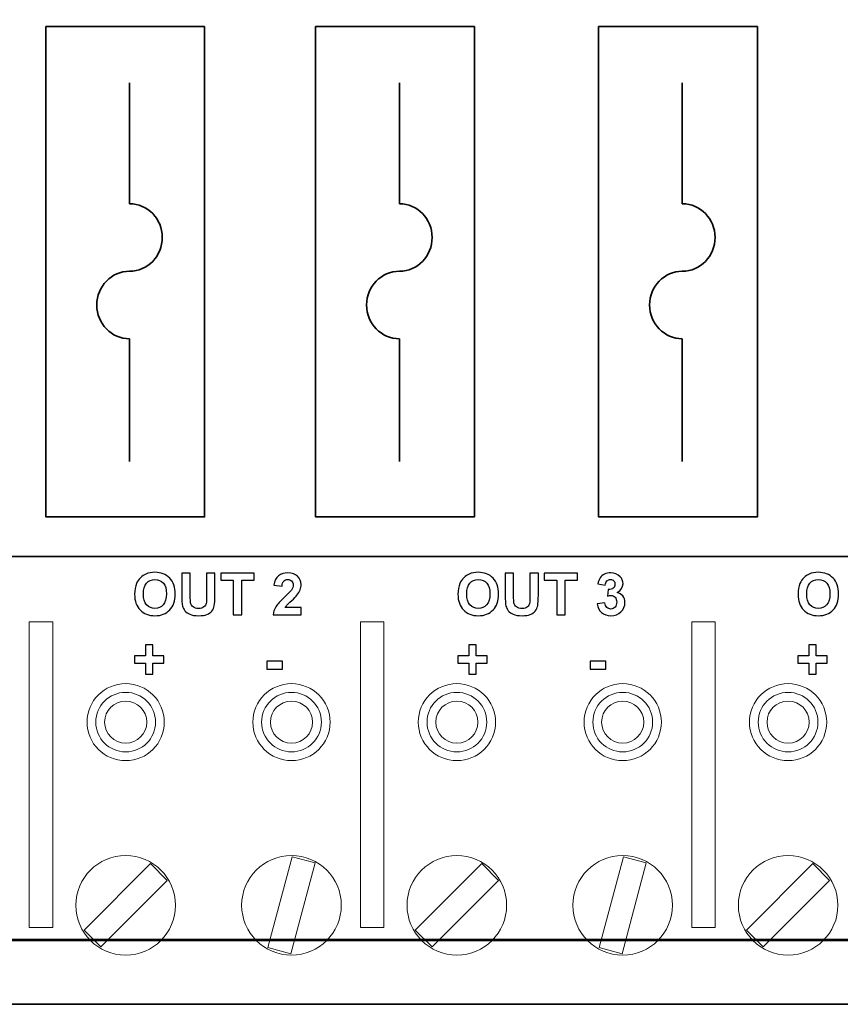
# Model space of a CAD drawing. Units: inches. Extents: x -2.11 to 1.89, y -1.02 to 1.56.
# Drawn here: x -1.34 to -0.37, y -1.02 to 0.15 of the extents above; entities that cross this region are included whole.
import ezdxf

# ---------------------------------------------------------------- set-up
doc = ezdxf.new("R2010")
doc.units = ezdxf.units.IN
doc.header["$MEASUREMENT"] = 0
doc.layers.add('Layer 2', color=7, linetype='Continuous')

msp = doc.modelspace()

# ---------------------------------------------------------------- linework, layer by layer
at = {"layer": 'Layer 2', "color": 254, "lineweight": 53}
msp.add_open_spline([(-2.1143, 1.5598), (-2.1143, 1.5598), (1.8857, 1.5598), (1.8857, 1.5598), (1.8857, 1.5598), (1.8857, 1.5598), (1.8857, -0.9402), (1.8857, -0.9402), (1.8857, -0.9402), (1.8857, -0.9402), (-2.1143, -0.9402), (-2.1143, -0.9402), (-2.1143, -0.9402), (-2.1143, -0.9402), (-2.1143, 1.5598), (-2.1143, 1.5598)], degree=3, knots=[0, 0, 0, 0, 0.2, 0.2, 0.2, 0.2, 0.4, 0.4, 0.4, 0.4, 0.6, 0.6, 0.6, 0.6, 1, 1, 1, 1], dxfattribs=at)
at = {"layer": 'Layer 2', "color": 161, "lineweight": 35}
for points in [[(-1.1223, 0.1458), (-1.1223, 0.1458), (-1.1223, -0.4373), (-1.1223, -0.4373), (-1.1223, -0.4373), (-1.1223, -0.4373), (-1.311, -0.4373), (-1.311, -0.4373), (-1.311, -0.4373), (-1.311, -0.4373), (-1.311, 0.1458), (-1.311, 0.1458), (-1.311, 0.1458), (-1.311, 0.1458), (-1.1223, 0.1458), (-1.1223, 0.1458)], [(-0.8014, 0.1458), (-0.8014, 0.1458), (-0.8014, -0.4373), (-0.8014, -0.4373), (-0.8014, -0.4373), (-0.8014, -0.4373), (-0.9902, -0.4373), (-0.9902, -0.4373), (-0.9902, -0.4373), (-0.9902, -0.4373), (-0.9902, 0.1458), (-0.9902, 0.1458), (-0.9902, 0.1458), (-0.9902, 0.1458), (-0.8014, 0.1458), (-0.8014, 0.1458)], [(-0.465, 0.1458), (-0.465, 0.1458), (-0.465, -0.4373), (-0.465, -0.4373), (-0.465, -0.4373), (-0.465, -0.4373), (-0.6537, -0.4373), (-0.6537, -0.4373), (-0.6537, -0.4373), (-0.6537, -0.4373), (-0.6537, 0.1458), (-0.6537, 0.1458), (-0.6537, 0.1458), (-0.6537, 0.1458), (-0.465, 0.1458), (-0.465, 0.1458)]]:
    msp.add_open_spline(points, degree=3, knots=[0, 0, 0, 0, 0.2, 0.2, 0.2, 0.2, 0.4, 0.4, 0.4, 0.4, 0.6, 0.6, 0.6, 0.6, 1, 1, 1, 1], dxfattribs=at)
at = {"layer": 'Layer 2', "lineweight": 35}
for points in [[(-1.2115, -0.0649), (-1.2115, -0.0649), (-1.2115, 0.0788), (-1.2115, 0.0788)], [(-0.8906, -0.0649), (-0.8906, -0.0649), (-0.8906, 0.0788), (-0.8906, 0.0788)], [(-0.5542, -0.0649), (-0.5542, -0.0649), (-0.5542, 0.0788), (-0.5542, 0.0788)], [(-1.2115, -0.2255), (-1.2115, -0.2255), (-1.2115, -0.3714), (-1.2115, -0.3714)], [(-0.8906, -0.2255), (-0.8906, -0.2255), (-0.8906, -0.3714), (-0.8906, -0.3714)], [(-0.5542, -0.2255), (-0.5542, -0.2255), (-0.5542, -0.3714), (-0.5542, -0.3714)]]:
    msp.add_open_spline(points, degree=3, dxfattribs=at)
for points in [[(-1.2115, -0.1452), (-1.19, -0.1452), (-1.1726, -0.1272), (-1.1726, -0.105), (-1.1726, -0.105), (-1.1726, -0.0829), (-1.19, -0.0649), (-1.2115, -0.0649)], [(-0.8906, -0.1452), (-0.8691, -0.1452), (-0.8517, -0.1272), (-0.8517, -0.105), (-0.8517, -0.105), (-0.8517, -0.0829), (-0.8691, -0.0649), (-0.8906, -0.0649)], [(-0.5542, -0.1452), (-0.5327, -0.1452), (-0.5153, -0.1272), (-0.5153, -0.105), (-0.5153, -0.105), (-0.5153, -0.0829), (-0.5327, -0.0649), (-0.5542, -0.0649)], [(-1.2115, -0.1452), (-1.233, -0.1452), (-1.2505, -0.1632), (-1.2505, -0.1853), (-1.2505, -0.1853), (-1.2505, -0.2075), (-1.233, -0.2255), (-1.2115, -0.2255)], [(-0.8906, -0.1452), (-0.9122, -0.1452), (-0.9296, -0.1632), (-0.9296, -0.1853), (-0.9296, -0.1853), (-0.9296, -0.2075), (-0.9122, -0.2255), (-0.8906, -0.2255)], [(-0.5542, -0.1452), (-0.5757, -0.1452), (-0.5932, -0.1632), (-0.5932, -0.1853), (-0.5932, -0.1853), (-0.5932, -0.2075), (-0.5757, -0.2255), (-0.5542, -0.2255)]]:
    msp.add_open_spline(points, degree=3, knots=[0, 0, 0, 0, 0.333333, 0.333333, 0.333333, 0.333333, 1, 1, 1, 1], dxfattribs=at)
at = {"layer": 'Layer 2', "color": 253, "lineweight": 35}
msp.add_open_spline([(-1.7106, -0.4846), (-1.7106, -0.4846), (-0.1353, -0.4846), (-0.1353, -0.4846), (-0.1353, -0.4846), (-0.1353, -0.4846), (-0.1353, -1.0171), (-0.1353, -1.0171), (-0.1353, -1.0171), (-0.1353, -1.0171), (-1.7106, -1.0171), (-1.7106, -1.0171), (-1.7106, -1.0171), (-1.7106, -1.0171), (-1.7106, -0.4846), (-1.7106, -0.4846)], degree=3, knots=[0, 0, 0, 0, 0.2, 0.2, 0.2, 0.2, 0.4, 0.4, 0.4, 0.4, 0.6, 0.6, 0.6, 0.6, 1, 1, 1, 1], dxfattribs=at)
at = {"layer": 'Layer 2'}
for points, knots in [([(-1.2055, -0.5294), (-1.2055, -0.5243), (-1.2047, -0.5201), (-1.2032, -0.5166), (-1.2032, -0.5166), (-1.2021, -0.5141), (-1.2005, -0.5118), (-1.1986, -0.5098), (-1.1986, -0.5098), (-1.1966, -0.5078), (-1.1945, -0.5063), (-1.1922, -0.5053), (-1.1922, -0.5053), (-1.1891, -0.504), (-1.1855, -0.5033), (-1.1814, -0.5033), (-1.1814, -0.5033), (-1.1741, -0.5033), (-1.1682, -0.5056), (-1.1638, -0.5102), (-1.1638, -0.5102), (-1.1594, -0.5147), (-1.1572, -0.5211), (-1.1572, -0.5292), (-1.1572, -0.5292), (-1.1572, -0.5372), (-1.1594, -0.5435), (-1.1638, -0.5481), (-1.1638, -0.5481), (-1.1681, -0.5526), (-1.174, -0.5549), (-1.1813, -0.5549), (-1.1813, -0.5549), (-1.1887, -0.5549), (-1.1946, -0.5526), (-1.1989, -0.5481), (-1.1989, -0.5481), (-1.2033, -0.5436), (-1.2055, -0.5374), (-1.2055, -0.5294)], [0, 0, 0, 0, 0.090909, 0.090909, 0.090909, 0.090909, 0.181818, 0.181818, 0.181818, 0.181818, 0.272727, 0.272727, 0.272727, 0.272727, 0.363636, 0.363636, 0.363636, 0.363636, 0.454545, 0.454545, 0.454545, 0.454545, 0.545455, 0.545455, 0.545455, 0.545455, 0.636364, 0.636364, 0.636364, 0.636364, 0.727273, 0.727273, 0.727273, 0.727273, 0.818182, 0.818182, 0.818182, 0.818182, 1, 1, 1, 1]), ([(-0.821, -0.5294), (-0.821, -0.5243), (-0.8202, -0.5201), (-0.8187, -0.5166), (-0.8187, -0.5166), (-0.8176, -0.5141), (-0.816, -0.5118), (-0.8141, -0.5098), (-0.8141, -0.5098), (-0.8121, -0.5078), (-0.81, -0.5063), (-0.8076, -0.5053), (-0.8076, -0.5053), (-0.8045, -0.504), (-0.801, -0.5033), (-0.7969, -0.5033), (-0.7969, -0.5033), (-0.7896, -0.5033), (-0.7837, -0.5056), (-0.7793, -0.5102), (-0.7793, -0.5102), (-0.7749, -0.5147), (-0.7727, -0.5211), (-0.7727, -0.5292), (-0.7727, -0.5292), (-0.7727, -0.5372), (-0.7749, -0.5435), (-0.7792, -0.5481), (-0.7792, -0.5481), (-0.7836, -0.5526), (-0.7895, -0.5549), (-0.7968, -0.5549), (-0.7968, -0.5549), (-0.8042, -0.5549), (-0.81, -0.5526), (-0.8144, -0.5481), (-0.8144, -0.5481), (-0.8188, -0.5436), (-0.821, -0.5374), (-0.821, -0.5294)], [0, 0, 0, 0, 0.090909, 0.090909, 0.090909, 0.090909, 0.181818, 0.181818, 0.181818, 0.181818, 0.272727, 0.272727, 0.272727, 0.272727, 0.363636, 0.363636, 0.363636, 0.363636, 0.454545, 0.454545, 0.454545, 0.454545, 0.545455, 0.545455, 0.545455, 0.545455, 0.636364, 0.636364, 0.636364, 0.636364, 0.727273, 0.727273, 0.727273, 0.727273, 0.818182, 0.818182, 0.818182, 0.818182, 1, 1, 1, 1]), ([(-0.4166, -0.5294), (-0.4166, -0.5243), (-0.4159, -0.5201), (-0.4143, -0.5166), (-0.4143, -0.5166), (-0.4132, -0.5141), (-0.4117, -0.5118), (-0.4097, -0.5098), (-0.4097, -0.5098), (-0.4078, -0.5078), (-0.4056, -0.5063), (-0.4033, -0.5053), (-0.4033, -0.5053), (-0.4002, -0.504), (-0.3966, -0.5033), (-0.3926, -0.5033), (-0.3926, -0.5033), (-0.3852, -0.5033), (-0.3794, -0.5056), (-0.3749, -0.5102), (-0.3749, -0.5102), (-0.3706, -0.5147), (-0.3684, -0.5211), (-0.3684, -0.5292), (-0.3684, -0.5292), (-0.3684, -0.5372), (-0.3705, -0.5435), (-0.3749, -0.5481), (-0.3749, -0.5481), (-0.3793, -0.5526), (-0.3851, -0.5549), (-0.3924, -0.5549), (-0.3924, -0.5549), (-0.3998, -0.5549), (-0.4057, -0.5526), (-0.4101, -0.5481), (-0.4101, -0.5481), (-0.4144, -0.5436), (-0.4166, -0.5374), (-0.4166, -0.5294)], [0, 0, 0, 0, 0.090909, 0.090909, 0.090909, 0.090909, 0.181818, 0.181818, 0.181818, 0.181818, 0.272727, 0.272727, 0.272727, 0.272727, 0.363636, 0.363636, 0.363636, 0.363636, 0.454545, 0.454545, 0.454545, 0.454545, 0.545455, 0.545455, 0.545455, 0.545455, 0.636364, 0.636364, 0.636364, 0.636364, 0.727273, 0.727273, 0.727273, 0.727273, 0.818182, 0.818182, 0.818182, 0.818182, 1, 1, 1, 1]), ([(-1.1951, -0.5291), (-1.1951, -0.5347), (-1.1938, -0.539), (-1.1912, -0.5419), (-1.1912, -0.5419), (-1.1886, -0.5448), (-1.1853, -0.5463), (-1.1813, -0.5463), (-1.1813, -0.5463), (-1.1773, -0.5463), (-1.174, -0.5448), (-1.1714, -0.5419), (-1.1714, -0.5419), (-1.1689, -0.539), (-1.1676, -0.5347), (-1.1676, -0.5289), (-1.1676, -0.5289), (-1.1676, -0.5232), (-1.1688, -0.519), (-1.1713, -0.5162), (-1.1713, -0.5162), (-1.1738, -0.5134), (-1.1772, -0.512), (-1.1813, -0.512), (-1.1813, -0.512), (-1.1855, -0.512), (-1.1888, -0.5134), (-1.1913, -0.5162), (-1.1913, -0.5162), (-1.1939, -0.5191), (-1.1951, -0.5233), (-1.1951, -0.5291)], [0, 0, 0, 0, 0.111111, 0.111111, 0.111111, 0.111111, 0.222222, 0.222222, 0.222222, 0.222222, 0.333333, 0.333333, 0.333333, 0.333333, 0.444444, 0.444444, 0.444444, 0.444444, 0.555556, 0.555556, 0.555556, 0.555556, 0.666667, 0.666667, 0.666667, 0.666667, 0.777778, 0.777778, 0.777778, 0.777778, 1, 1, 1, 1]), ([(-1.1494, -0.5042), (-1.1494, -0.5042), (-1.1393, -0.5042), (-1.1393, -0.5042), (-1.1393, -0.5042), (-1.1393, -0.5042), (-1.1393, -0.5312), (-1.1393, -0.5312), (-1.1393, -0.5312), (-1.1393, -0.5355), (-1.1392, -0.5382), (-1.139, -0.5395), (-1.139, -0.5395), (-1.1385, -0.5415), (-1.1375, -0.5432), (-1.1359, -0.5444), (-1.1359, -0.5444), (-1.1343, -0.5456), (-1.1321, -0.5463), (-1.1294, -0.5463), (-1.1294, -0.5463), (-1.1265, -0.5463), (-1.1244, -0.5457), (-1.123, -0.5445), (-1.123, -0.5445), (-1.1215, -0.5433), (-1.1207, -0.5419), (-1.1204, -0.5402), (-1.1204, -0.5402), (-1.1201, -0.5385), (-1.1199, -0.5357), (-1.1199, -0.5318), (-1.1199, -0.5318), (-1.1199, -0.5318), (-1.1199, -0.5042), (-1.1199, -0.5042), (-1.1199, -0.5042), (-1.1199, -0.5042), (-1.1099, -0.5042), (-1.1099, -0.5042), (-1.1099, -0.5042), (-1.1099, -0.5042), (-1.1099, -0.5304), (-1.1099, -0.5304), (-1.1099, -0.5304), (-1.1099, -0.5364), (-1.1101, -0.5406), (-1.1107, -0.5431), (-1.1107, -0.5431), (-1.1112, -0.5455), (-1.1122, -0.5476), (-1.1137, -0.5493), (-1.1137, -0.5493), (-1.1151, -0.551), (-1.1171, -0.5524), (-1.1195, -0.5534), (-1.1195, -0.5534), (-1.122, -0.5544), (-1.1251, -0.5549), (-1.129, -0.5549), (-1.129, -0.5549), (-1.1338, -0.5549), (-1.1374, -0.5543), (-1.1398, -0.5532), (-1.1398, -0.5532), (-1.1423, -0.5521), (-1.1442, -0.5507), (-1.1456, -0.5489), (-1.1456, -0.5489), (-1.147, -0.5472), (-1.148, -0.5454), (-1.1484, -0.5434), (-1.1484, -0.5434), (-1.1491, -0.5406), (-1.1494, -0.5364), (-1.1494, -0.5308), (-1.1494, -0.5308), (-1.1494, -0.5308), (-1.1494, -0.5042), (-1.1494, -0.5042)], [0, 0, 0, 0, 0.047619, 0.047619, 0.047619, 0.047619, 0.095238, 0.095238, 0.095238, 0.095238, 0.142857, 0.142857, 0.142857, 0.142857, 0.190476, 0.190476, 0.190476, 0.190476, 0.238095, 0.238095, 0.238095, 0.238095, 0.285714, 0.285714, 0.285714, 0.285714, 0.333333, 0.333333, 0.333333, 0.333333, 0.380952, 0.380952, 0.380952, 0.380952, 0.428571, 0.428571, 0.428571, 0.428571, 0.47619, 0.47619, 0.47619, 0.47619, 0.52381, 0.52381, 0.52381, 0.52381, 0.571429, 0.571429, 0.571429, 0.571429, 0.619048, 0.619048, 0.619048, 0.619048, 0.666667, 0.666667, 0.666667, 0.666667, 0.714286, 0.714286, 0.714286, 0.714286, 0.761905, 0.761905, 0.761905, 0.761905, 0.809524, 0.809524, 0.809524, 0.809524, 0.857143, 0.857143, 0.857143, 0.857143, 0.904762, 0.904762, 0.904762, 0.904762, 1, 1, 1, 1]), ([(-1.0881, -0.554), (-1.0881, -0.554), (-1.0881, -0.5127), (-1.0881, -0.5127), (-1.0881, -0.5127), (-1.0881, -0.5127), (-1.1028, -0.5127), (-1.1028, -0.5127), (-1.1028, -0.5127), (-1.1028, -0.5127), (-1.1028, -0.5042), (-1.1028, -0.5042), (-1.1028, -0.5042), (-1.1028, -0.5042), (-1.0633, -0.5042), (-1.0633, -0.5042), (-1.0633, -0.5042), (-1.0633, -0.5042), (-1.0633, -0.5127), (-1.0633, -0.5127), (-1.0633, -0.5127), (-1.0633, -0.5127), (-1.078, -0.5127), (-1.078, -0.5127), (-1.078, -0.5127), (-1.078, -0.5127), (-1.078, -0.554), (-1.078, -0.554), (-1.078, -0.554), (-1.078, -0.554), (-1.0881, -0.554), (-1.0881, -0.554)], [0, 0, 0, 0, 0.111111, 0.111111, 0.111111, 0.111111, 0.222222, 0.222222, 0.222222, 0.222222, 0.333333, 0.333333, 0.333333, 0.333333, 0.444444, 0.444444, 0.444444, 0.444444, 0.555556, 0.555556, 0.555556, 0.555556, 0.666667, 0.666667, 0.666667, 0.666667, 0.777778, 0.777778, 0.777778, 0.777778, 1, 1, 1, 1]), ([(-1.0075, -0.5452), (-1.0075, -0.5452), (-1.0075, -0.554), (-1.0075, -0.554), (-1.0075, -0.554), (-1.0075, -0.554), (-1.0409, -0.554), (-1.0409, -0.554), (-1.0409, -0.554), (-1.0405, -0.5506), (-1.0394, -0.5474), (-1.0376, -0.5444), (-1.0376, -0.5444), (-1.0358, -0.5414), (-1.0322, -0.5375), (-1.0269, -0.5325), (-1.0269, -0.5325), (-1.0226, -0.5285), (-1.02, -0.5258), (-1.019, -0.5244), (-1.019, -0.5244), (-1.0177, -0.5224), (-1.017, -0.5204), (-1.017, -0.5185), (-1.017, -0.5185), (-1.017, -0.5164), (-1.0176, -0.5147), (-1.0188, -0.5136), (-1.0188, -0.5136), (-1.0199, -0.5125), (-1.0215, -0.5119), (-1.0235, -0.5119), (-1.0235, -0.5119), (-1.0255, -0.5119), (-1.027, -0.5125), (-1.0282, -0.5137), (-1.0282, -0.5137), (-1.0294, -0.5149), (-1.0301, -0.5169), (-1.0302, -0.5197), (-1.0302, -0.5197), (-1.0302, -0.5197), (-1.0398, -0.5187), (-1.0398, -0.5187), (-1.0398, -0.5187), (-1.0392, -0.5135), (-1.0374, -0.5097), (-1.0344, -0.5074), (-1.0344, -0.5074), (-1.0314, -0.5051), (-1.0277, -0.504), (-1.0232, -0.504), (-1.0232, -0.504), (-1.0183, -0.504), (-1.0145, -0.5053), (-1.0117, -0.508), (-1.0117, -0.508), (-1.0089, -0.5106), (-1.0075, -0.5139), (-1.0075, -0.5179), (-1.0075, -0.5179), (-1.0075, -0.5201), (-1.0079, -0.5222), (-1.0087, -0.5243), (-1.0087, -0.5243), (-1.0095, -0.5263), (-1.0107, -0.5284), (-1.0125, -0.5306), (-1.0125, -0.5306), (-1.0136, -0.5321), (-1.0157, -0.5342), (-1.0187, -0.537), (-1.0187, -0.537), (-1.0218, -0.5398), (-1.0237, -0.5416), (-1.0245, -0.5425), (-1.0245, -0.5425), (-1.0253, -0.5434), (-1.0259, -0.5443), (-1.0264, -0.5452), (-1.0264, -0.5452), (-1.0264, -0.5452), (-1.0075, -0.5452), (-1.0075, -0.5452)], [0, 0, 0, 0, 0.045455, 0.045455, 0.045455, 0.045455, 0.090909, 0.090909, 0.090909, 0.090909, 0.136364, 0.136364, 0.136364, 0.136364, 0.181818, 0.181818, 0.181818, 0.181818, 0.227273, 0.227273, 0.227273, 0.227273, 0.272727, 0.272727, 0.272727, 0.272727, 0.318182, 0.318182, 0.318182, 0.318182, 0.363636, 0.363636, 0.363636, 0.363636, 0.409091, 0.409091, 0.409091, 0.409091, 0.454545, 0.454545, 0.454545, 0.454545, 0.5, 0.5, 0.5, 0.5, 0.545455, 0.545455, 0.545455, 0.545455, 0.590909, 0.590909, 0.590909, 0.590909, 0.636364, 0.636364, 0.636364, 0.636364, 0.681818, 0.681818, 0.681818, 0.681818, 0.727273, 0.727273, 0.727273, 0.727273, 0.772727, 0.772727, 0.772727, 0.772727, 0.818182, 0.818182, 0.818182, 0.818182, 0.863636, 0.863636, 0.863636, 0.863636, 0.909091, 0.909091, 0.909091, 0.909091, 1, 1, 1, 1]), ([(-0.8106, -0.5291), (-0.8106, -0.5347), (-0.8093, -0.539), (-0.8067, -0.5419), (-0.8067, -0.5419), (-0.8041, -0.5448), (-0.8008, -0.5463), (-0.7968, -0.5463), (-0.7968, -0.5463), (-0.7928, -0.5463), (-0.7895, -0.5448), (-0.7869, -0.5419), (-0.7869, -0.5419), (-0.7843, -0.539), (-0.783, -0.5347), (-0.783, -0.5289), (-0.783, -0.5289), (-0.783, -0.5232), (-0.7843, -0.519), (-0.7868, -0.5162), (-0.7868, -0.5162), (-0.7893, -0.5134), (-0.7926, -0.512), (-0.7968, -0.512), (-0.7968, -0.512), (-0.8009, -0.512), (-0.8043, -0.5134), (-0.8068, -0.5162), (-0.8068, -0.5162), (-0.8093, -0.5191), (-0.8106, -0.5233), (-0.8106, -0.5291)], [0, 0, 0, 0, 0.111111, 0.111111, 0.111111, 0.111111, 0.222222, 0.222222, 0.222222, 0.222222, 0.333333, 0.333333, 0.333333, 0.333333, 0.444444, 0.444444, 0.444444, 0.444444, 0.555556, 0.555556, 0.555556, 0.555556, 0.666667, 0.666667, 0.666667, 0.666667, 0.777778, 0.777778, 0.777778, 0.777778, 1, 1, 1, 1]), ([(-0.7649, -0.5042), (-0.7649, -0.5042), (-0.7548, -0.5042), (-0.7548, -0.5042), (-0.7548, -0.5042), (-0.7548, -0.5042), (-0.7548, -0.5312), (-0.7548, -0.5312), (-0.7548, -0.5312), (-0.7548, -0.5355), (-0.7547, -0.5382), (-0.7544, -0.5395), (-0.7544, -0.5395), (-0.754, -0.5415), (-0.753, -0.5432), (-0.7514, -0.5444), (-0.7514, -0.5444), (-0.7498, -0.5456), (-0.7476, -0.5463), (-0.7448, -0.5463), (-0.7448, -0.5463), (-0.742, -0.5463), (-0.7399, -0.5457), (-0.7384, -0.5445), (-0.7384, -0.5445), (-0.737, -0.5433), (-0.7361, -0.5419), (-0.7359, -0.5402), (-0.7359, -0.5402), (-0.7356, -0.5385), (-0.7354, -0.5357), (-0.7354, -0.5318), (-0.7354, -0.5318), (-0.7354, -0.5318), (-0.7354, -0.5042), (-0.7354, -0.5042), (-0.7354, -0.5042), (-0.7354, -0.5042), (-0.7254, -0.5042), (-0.7254, -0.5042), (-0.7254, -0.5042), (-0.7254, -0.5042), (-0.7254, -0.5304), (-0.7254, -0.5304), (-0.7254, -0.5304), (-0.7254, -0.5364), (-0.7256, -0.5406), (-0.7262, -0.5431), (-0.7262, -0.5431), (-0.7267, -0.5455), (-0.7277, -0.5476), (-0.7292, -0.5493), (-0.7292, -0.5493), (-0.7306, -0.551), (-0.7325, -0.5524), (-0.735, -0.5534), (-0.735, -0.5534), (-0.7374, -0.5544), (-0.7406, -0.5549), (-0.7445, -0.5549), (-0.7445, -0.5549), (-0.7493, -0.5549), (-0.7528, -0.5543), (-0.7553, -0.5532), (-0.7553, -0.5532), (-0.7577, -0.5521), (-0.7597, -0.5507), (-0.7611, -0.5489), (-0.7611, -0.5489), (-0.7625, -0.5472), (-0.7634, -0.5454), (-0.7639, -0.5434), (-0.7639, -0.5434), (-0.7645, -0.5406), (-0.7649, -0.5364), (-0.7649, -0.5308), (-0.7649, -0.5308), (-0.7649, -0.5308), (-0.7649, -0.5042), (-0.7649, -0.5042)], [0, 0, 0, 0, 0.047619, 0.047619, 0.047619, 0.047619, 0.095238, 0.095238, 0.095238, 0.095238, 0.142857, 0.142857, 0.142857, 0.142857, 0.190476, 0.190476, 0.190476, 0.190476, 0.238095, 0.238095, 0.238095, 0.238095, 0.285714, 0.285714, 0.285714, 0.285714, 0.333333, 0.333333, 0.333333, 0.333333, 0.380952, 0.380952, 0.380952, 0.380952, 0.428571, 0.428571, 0.428571, 0.428571, 0.47619, 0.47619, 0.47619, 0.47619, 0.52381, 0.52381, 0.52381, 0.52381, 0.571429, 0.571429, 0.571429, 0.571429, 0.619048, 0.619048, 0.619048, 0.619048, 0.666667, 0.666667, 0.666667, 0.666667, 0.714286, 0.714286, 0.714286, 0.714286, 0.761905, 0.761905, 0.761905, 0.761905, 0.809524, 0.809524, 0.809524, 0.809524, 0.857143, 0.857143, 0.857143, 0.857143, 0.904762, 0.904762, 0.904762, 0.904762, 1, 1, 1, 1]), ([(-0.7035, -0.554), (-0.7035, -0.554), (-0.7035, -0.5127), (-0.7035, -0.5127), (-0.7035, -0.5127), (-0.7035, -0.5127), (-0.7183, -0.5127), (-0.7183, -0.5127), (-0.7183, -0.5127), (-0.7183, -0.5127), (-0.7183, -0.5042), (-0.7183, -0.5042), (-0.7183, -0.5042), (-0.7183, -0.5042), (-0.6788, -0.5042), (-0.6788, -0.5042), (-0.6788, -0.5042), (-0.6788, -0.5042), (-0.6788, -0.5127), (-0.6788, -0.5127), (-0.6788, -0.5127), (-0.6788, -0.5127), (-0.6935, -0.5127), (-0.6935, -0.5127), (-0.6935, -0.5127), (-0.6935, -0.5127), (-0.6935, -0.554), (-0.6935, -0.554), (-0.6935, -0.554), (-0.6935, -0.554), (-0.7035, -0.554), (-0.7035, -0.554)], [0, 0, 0, 0, 0.111111, 0.111111, 0.111111, 0.111111, 0.222222, 0.222222, 0.222222, 0.222222, 0.333333, 0.333333, 0.333333, 0.333333, 0.444444, 0.444444, 0.444444, 0.444444, 0.555556, 0.555556, 0.555556, 0.555556, 0.666667, 0.666667, 0.666667, 0.666667, 0.777778, 0.777778, 0.777778, 0.777778, 1, 1, 1, 1]), ([(-0.6554, -0.5408), (-0.6554, -0.5408), (-0.6462, -0.5397), (-0.6462, -0.5397), (-0.6462, -0.5397), (-0.6459, -0.542), (-0.6451, -0.5438), (-0.6438, -0.5451), (-0.6438, -0.5451), (-0.6426, -0.5463), (-0.641, -0.547), (-0.6392, -0.547), (-0.6392, -0.547), (-0.6372, -0.547), (-0.6356, -0.5462), (-0.6342, -0.5447), (-0.6342, -0.5447), (-0.6329, -0.5432), (-0.6322, -0.5412), (-0.6322, -0.5387), (-0.6322, -0.5387), (-0.6322, -0.5363), (-0.6329, -0.5344), (-0.6342, -0.533), (-0.6342, -0.533), (-0.6354, -0.5316), (-0.637, -0.5308), (-0.6389, -0.5308), (-0.6389, -0.5308), (-0.6401, -0.5308), (-0.6415, -0.5311), (-0.6432, -0.5316), (-0.6432, -0.5316), (-0.6432, -0.5316), (-0.6422, -0.5238), (-0.6422, -0.5238), (-0.6422, -0.5238), (-0.6396, -0.5239), (-0.6376, -0.5233), (-0.6363, -0.5221), (-0.6363, -0.5221), (-0.6349, -0.521), (-0.6343, -0.5194), (-0.6343, -0.5174), (-0.6343, -0.5174), (-0.6343, -0.5157), (-0.6347, -0.5144), (-0.6357, -0.5134), (-0.6357, -0.5134), (-0.6367, -0.5124), (-0.6381, -0.5119), (-0.6397, -0.5119), (-0.6397, -0.5119), (-0.6413, -0.5119), (-0.6427, -0.5125), (-0.6439, -0.5136), (-0.6439, -0.5136), (-0.645, -0.5147), (-0.6457, -0.5164), (-0.646, -0.5186), (-0.646, -0.5186), (-0.646, -0.5186), (-0.6547, -0.5171), (-0.6547, -0.5171), (-0.6547, -0.5171), (-0.6541, -0.514), (-0.6532, -0.5116), (-0.652, -0.5098), (-0.652, -0.5098), (-0.6507, -0.508), (-0.649, -0.5066), (-0.6468, -0.5055), (-0.6468, -0.5055), (-0.6446, -0.5045), (-0.6421, -0.504), (-0.6394, -0.504), (-0.6394, -0.504), (-0.6347, -0.504), (-0.631, -0.5055), (-0.6282, -0.5085), (-0.6282, -0.5085), (-0.6258, -0.5109), (-0.6247, -0.5137), (-0.6247, -0.5168), (-0.6247, -0.5168), (-0.6247, -0.5212), (-0.6271, -0.5247), (-0.6318, -0.5273), (-0.6318, -0.5273), (-0.629, -0.5279), (-0.6267, -0.5293), (-0.625, -0.5314), (-0.625, -0.5314), (-0.6233, -0.5335), (-0.6224, -0.5361), (-0.6224, -0.5391), (-0.6224, -0.5391), (-0.6224, -0.5435), (-0.624, -0.5472), (-0.6272, -0.5503), (-0.6272, -0.5503), (-0.6304, -0.5533), (-0.6344, -0.5549), (-0.6391, -0.5549), (-0.6391, -0.5549), (-0.6436, -0.5549), (-0.6473, -0.5536), (-0.6503, -0.551), (-0.6503, -0.551), (-0.6532, -0.5484), (-0.655, -0.545), (-0.6554, -0.5408)], [0, 0, 0, 0, 0.034483, 0.034483, 0.034483, 0.034483, 0.068966, 0.068966, 0.068966, 0.068966, 0.103448, 0.103448, 0.103448, 0.103448, 0.137931, 0.137931, 0.137931, 0.137931, 0.172414, 0.172414, 0.172414, 0.172414, 0.206897, 0.206897, 0.206897, 0.206897, 0.241379, 0.241379, 0.241379, 0.241379, 0.275862, 0.275862, 0.275862, 0.275862, 0.310345, 0.310345, 0.310345, 0.310345, 0.344828, 0.344828, 0.344828, 0.344828, 0.37931, 0.37931, 0.37931, 0.37931, 0.413793, 0.413793, 0.413793, 0.413793, 0.448276, 0.448276, 0.448276, 0.448276, 0.482759, 0.482759, 0.482759, 0.482759, 0.517241, 0.517241, 0.517241, 0.517241, 0.551724, 0.551724, 0.551724, 0.551724, 0.586207, 0.586207, 0.586207, 0.586207, 0.62069, 0.62069, 0.62069, 0.62069, 0.655172, 0.655172, 0.655172, 0.655172, 0.689655, 0.689655, 0.689655, 0.689655, 0.724138, 0.724138, 0.724138, 0.724138, 0.758621, 0.758621, 0.758621, 0.758621, 0.793103, 0.793103, 0.793103, 0.793103, 0.827586, 0.827586, 0.827586, 0.827586, 0.862069, 0.862069, 0.862069, 0.862069, 0.896552, 0.896552, 0.896552, 0.896552, 0.931034, 0.931034, 0.931034, 0.931034, 1, 1, 1, 1]), ([(-0.4063, -0.5291), (-0.4063, -0.5347), (-0.405, -0.539), (-0.4024, -0.5419), (-0.4024, -0.5419), (-0.3998, -0.5448), (-0.3964, -0.5463), (-0.3924, -0.5463), (-0.3924, -0.5463), (-0.3884, -0.5463), (-0.3851, -0.5448), (-0.3826, -0.5419), (-0.3826, -0.5419), (-0.38, -0.539), (-0.3787, -0.5347), (-0.3787, -0.5289), (-0.3787, -0.5289), (-0.3787, -0.5232), (-0.3799, -0.519), (-0.3825, -0.5162), (-0.3825, -0.5162), (-0.385, -0.5134), (-0.3883, -0.512), (-0.3924, -0.512), (-0.3924, -0.512), (-0.3966, -0.512), (-0.3999, -0.5134), (-0.4025, -0.5162), (-0.4025, -0.5162), (-0.405, -0.5191), (-0.4063, -0.5233), (-0.4063, -0.5291)], [0, 0, 0, 0, 0.111111, 0.111111, 0.111111, 0.111111, 0.222222, 0.222222, 0.222222, 0.222222, 0.333333, 0.333333, 0.333333, 0.333333, 0.444444, 0.444444, 0.444444, 0.444444, 0.555556, 0.555556, 0.555556, 0.555556, 0.666667, 0.666667, 0.666667, 0.666667, 0.777778, 0.777778, 0.777778, 0.777778, 1, 1, 1, 1]), ([(-1.1926, -0.6244), (-1.1926, -0.6244), (-1.1926, -0.6115), (-1.1926, -0.6115), (-1.1926, -0.6115), (-1.1926, -0.6115), (-1.2056, -0.6115), (-1.2056, -0.6115), (-1.2056, -0.6115), (-1.2056, -0.6115), (-1.2056, -0.6026), (-1.2056, -0.6026), (-1.2056, -0.6026), (-1.2056, -0.6026), (-1.1926, -0.6026), (-1.1926, -0.6026), (-1.1926, -0.6026), (-1.1926, -0.6026), (-1.1926, -0.5897), (-1.1926, -0.5897), (-1.1926, -0.5897), (-1.1926, -0.5897), (-1.1839, -0.5897), (-1.1839, -0.5897), (-1.1839, -0.5897), (-1.1839, -0.5897), (-1.1839, -0.6026), (-1.1839, -0.6026), (-1.1839, -0.6026), (-1.1839, -0.6026), (-1.1708, -0.6026), (-1.1708, -0.6026), (-1.1708, -0.6026), (-1.1708, -0.6026), (-1.1708, -0.6115), (-1.1708, -0.6115), (-1.1708, -0.6115), (-1.1708, -0.6115), (-1.1839, -0.6115), (-1.1839, -0.6115), (-1.1839, -0.6115), (-1.1839, -0.6115), (-1.1839, -0.6244), (-1.1839, -0.6244), (-1.1839, -0.6244), (-1.1839, -0.6244), (-1.1926, -0.6244), (-1.1926, -0.6244)], [0, 0, 0, 0, 0.076923, 0.076923, 0.076923, 0.076923, 0.153846, 0.153846, 0.153846, 0.153846, 0.230769, 0.230769, 0.230769, 0.230769, 0.307692, 0.307692, 0.307692, 0.307692, 0.384615, 0.384615, 0.384615, 0.384615, 0.461538, 0.461538, 0.461538, 0.461538, 0.538462, 0.538462, 0.538462, 0.538462, 0.615385, 0.615385, 0.615385, 0.615385, 0.692308, 0.692308, 0.692308, 0.692308, 0.769231, 0.769231, 0.769231, 0.769231, 0.846154, 0.846154, 0.846154, 0.846154, 1, 1, 1, 1]), ([(-0.808, -0.6244), (-0.808, -0.6244), (-0.808, -0.6115), (-0.808, -0.6115), (-0.808, -0.6115), (-0.808, -0.6115), (-0.8211, -0.6115), (-0.8211, -0.6115), (-0.8211, -0.6115), (-0.8211, -0.6115), (-0.8211, -0.6026), (-0.8211, -0.6026), (-0.8211, -0.6026), (-0.8211, -0.6026), (-0.808, -0.6026), (-0.808, -0.6026), (-0.808, -0.6026), (-0.808, -0.6026), (-0.808, -0.5897), (-0.808, -0.5897), (-0.808, -0.5897), (-0.808, -0.5897), (-0.7994, -0.5897), (-0.7994, -0.5897), (-0.7994, -0.5897), (-0.7994, -0.5897), (-0.7994, -0.6026), (-0.7994, -0.6026), (-0.7994, -0.6026), (-0.7994, -0.6026), (-0.7863, -0.6026), (-0.7863, -0.6026), (-0.7863, -0.6026), (-0.7863, -0.6026), (-0.7863, -0.6115), (-0.7863, -0.6115), (-0.7863, -0.6115), (-0.7863, -0.6115), (-0.7994, -0.6115), (-0.7994, -0.6115), (-0.7994, -0.6115), (-0.7994, -0.6115), (-0.7994, -0.6244), (-0.7994, -0.6244), (-0.7994, -0.6244), (-0.7994, -0.6244), (-0.808, -0.6244), (-0.808, -0.6244)], [0, 0, 0, 0, 0.076923, 0.076923, 0.076923, 0.076923, 0.153846, 0.153846, 0.153846, 0.153846, 0.230769, 0.230769, 0.230769, 0.230769, 0.307692, 0.307692, 0.307692, 0.307692, 0.384615, 0.384615, 0.384615, 0.384615, 0.461538, 0.461538, 0.461538, 0.461538, 0.538462, 0.538462, 0.538462, 0.538462, 0.615385, 0.615385, 0.615385, 0.615385, 0.692308, 0.692308, 0.692308, 0.692308, 0.769231, 0.769231, 0.769231, 0.769231, 0.846154, 0.846154, 0.846154, 0.846154, 1, 1, 1, 1]), ([(-0.4037, -0.6244), (-0.4037, -0.6244), (-0.4037, -0.6115), (-0.4037, -0.6115), (-0.4037, -0.6115), (-0.4037, -0.6115), (-0.4168, -0.6115), (-0.4168, -0.6115), (-0.4168, -0.6115), (-0.4168, -0.6115), (-0.4168, -0.6026), (-0.4168, -0.6026), (-0.4168, -0.6026), (-0.4168, -0.6026), (-0.4037, -0.6026), (-0.4037, -0.6026), (-0.4037, -0.6026), (-0.4037, -0.6026), (-0.4037, -0.5897), (-0.4037, -0.5897), (-0.4037, -0.5897), (-0.4037, -0.5897), (-0.395, -0.5897), (-0.395, -0.5897), (-0.395, -0.5897), (-0.395, -0.5897), (-0.395, -0.6026), (-0.395, -0.6026), (-0.395, -0.6026), (-0.395, -0.6026), (-0.382, -0.6026), (-0.382, -0.6026), (-0.382, -0.6026), (-0.382, -0.6026), (-0.382, -0.6115), (-0.382, -0.6115), (-0.382, -0.6115), (-0.382, -0.6115), (-0.395, -0.6115), (-0.395, -0.6115), (-0.395, -0.6115), (-0.395, -0.6115), (-0.395, -0.6244), (-0.395, -0.6244), (-0.395, -0.6244), (-0.395, -0.6244), (-0.4037, -0.6244), (-0.4037, -0.6244)], [0, 0, 0, 0, 0.076923, 0.076923, 0.076923, 0.076923, 0.153846, 0.153846, 0.153846, 0.153846, 0.230769, 0.230769, 0.230769, 0.230769, 0.307692, 0.307692, 0.307692, 0.307692, 0.384615, 0.384615, 0.384615, 0.384615, 0.461538, 0.461538, 0.461538, 0.461538, 0.538462, 0.538462, 0.538462, 0.538462, 0.615385, 0.615385, 0.615385, 0.615385, 0.692308, 0.692308, 0.692308, 0.692308, 0.769231, 0.769231, 0.769231, 0.769231, 0.846154, 0.846154, 0.846154, 0.846154, 1, 1, 1, 1]), ([(-1.0483, -0.6183), (-1.0483, -0.6183), (-1.0483, -0.6088), (-1.0483, -0.6088), (-1.0483, -0.6088), (-1.0483, -0.6088), (-1.0295, -0.6088), (-1.0295, -0.6088), (-1.0295, -0.6088), (-1.0295, -0.6088), (-1.0295, -0.6183), (-1.0295, -0.6183), (-1.0295, -0.6183), (-1.0295, -0.6183), (-1.0483, -0.6183), (-1.0483, -0.6183)], [0, 0, 0, 0, 0.2, 0.2, 0.2, 0.2, 0.4, 0.4, 0.4, 0.4, 0.6, 0.6, 0.6, 0.6, 1, 1, 1, 1]), ([(-0.6637, -0.6183), (-0.6637, -0.6183), (-0.6637, -0.6088), (-0.6637, -0.6088), (-0.6637, -0.6088), (-0.6637, -0.6088), (-0.645, -0.6088), (-0.645, -0.6088), (-0.645, -0.6088), (-0.645, -0.6088), (-0.645, -0.6183), (-0.645, -0.6183), (-0.645, -0.6183), (-0.645, -0.6183), (-0.6637, -0.6183), (-0.6637, -0.6183)], [0, 0, 0, 0, 0.2, 0.2, 0.2, 0.2, 0.4, 0.4, 0.4, 0.4, 0.6, 0.6, 0.6, 0.6, 1, 1, 1, 1])]:
    msp.add_open_spline(points, degree=3, knots=knots, dxfattribs=at)
at = {"layer": 'Layer 2', "color": 252, "lineweight": 9}
for points in [[(-1.3029, -0.9258), (-1.3029, -0.9258), (-1.3307, -0.9258), (-1.3307, -0.9258), (-1.3307, -0.9258), (-1.3307, -0.9258), (-1.3307, -0.5622), (-1.3307, -0.5622), (-1.3307, -0.5622), (-1.3307, -0.5622), (-1.3029, -0.5622), (-1.3029, -0.5622), (-1.3029, -0.5622), (-1.3029, -0.5622), (-1.3029, -0.9258), (-1.3029, -0.9258)], [(-0.909, -0.9258), (-0.909, -0.9258), (-0.9368, -0.9258), (-0.9368, -0.9258), (-0.9368, -0.9258), (-0.9368, -0.9258), (-0.9368, -0.5622), (-0.9368, -0.5622), (-0.9368, -0.5622), (-0.9368, -0.5622), (-0.909, -0.5622), (-0.909, -0.5622), (-0.909, -0.5622), (-0.909, -0.5622), (-0.909, -0.9258), (-0.909, -0.9258)], [(-0.5152, -0.9258), (-0.5152, -0.9258), (-0.543, -0.9258), (-0.543, -0.9258), (-0.543, -0.9258), (-0.543, -0.9258), (-0.543, -0.5622), (-0.543, -0.5622), (-0.543, -0.5622), (-0.543, -0.5622), (-0.5152, -0.5622), (-0.5152, -0.5622), (-0.5152, -0.5622), (-0.5152, -0.5622), (-0.5152, -0.9258), (-0.5152, -0.9258)]]:
    msp.add_open_spline(points, degree=3, knots=[0, 0, 0, 0, 0.2, 0.2, 0.2, 0.2, 0.4, 0.4, 0.4, 0.4, 0.6, 0.6, 0.6, 0.6, 1, 1, 1, 1], dxfattribs=at)
at = {"layer": 'Layer 2', "color": 7, "lineweight": 9}
for points in [[(-1.2161, -0.6357), (-1.2415, -0.6357), (-1.2621, -0.6562), (-1.2621, -0.6815), (-1.2621, -0.6815), (-1.2621, -0.7068), (-1.2415, -0.7273), (-1.2161, -0.7273), (-1.2161, -0.7273), (-1.1907, -0.7273), (-1.1702, -0.7068), (-1.1702, -0.6815), (-1.1702, -0.6815), (-1.1702, -0.6562), (-1.1907, -0.6357), (-1.2161, -0.6357)], [(-1.0189, -0.6357), (-1.0443, -0.6357), (-1.0649, -0.6562), (-1.0649, -0.6815), (-1.0649, -0.6815), (-1.0649, -0.7068), (-1.0443, -0.7273), (-1.0189, -0.7273), (-1.0189, -0.7273), (-0.9936, -0.7273), (-0.973, -0.7068), (-0.973, -0.6815), (-0.973, -0.6815), (-0.973, -0.6562), (-0.9936, -0.6357), (-1.0189, -0.6357)], [(-0.8223, -0.6357), (-0.8477, -0.6357), (-0.8682, -0.6562), (-0.8682, -0.6815), (-0.8682, -0.6815), (-0.8682, -0.7068), (-0.8477, -0.7273), (-0.8223, -0.7273), (-0.8223, -0.7273), (-0.7969, -0.7273), (-0.7763, -0.7068), (-0.7763, -0.6815), (-0.7763, -0.6815), (-0.7763, -0.6562), (-0.7969, -0.6357), (-0.8223, -0.6357)], [(-0.6251, -0.6357), (-0.6505, -0.6357), (-0.671, -0.6562), (-0.671, -0.6815), (-0.671, -0.6815), (-0.671, -0.7068), (-0.6505, -0.7273), (-0.6251, -0.7273), (-0.6251, -0.7273), (-0.5997, -0.7273), (-0.5791, -0.7068), (-0.5791, -0.6815), (-0.5791, -0.6815), (-0.5791, -0.6562), (-0.5997, -0.6357), (-0.6251, -0.6357)], [(-0.4284, -0.6357), (-0.4538, -0.6357), (-0.4744, -0.6562), (-0.4744, -0.6815), (-0.4744, -0.6815), (-0.4744, -0.7068), (-0.4538, -0.7273), (-0.4284, -0.7273), (-0.4284, -0.7273), (-0.403, -0.7273), (-0.3825, -0.7068), (-0.3825, -0.6815), (-0.3825, -0.6815), (-0.3825, -0.6562), (-0.403, -0.6357), (-0.4284, -0.6357)], [(-1.2161, -0.7169), (-1.1965, -0.7169), (-1.1806, -0.701), (-1.1806, -0.6815), (-1.1806, -0.6815), (-1.1806, -0.6619), (-1.1965, -0.6461), (-1.2161, -0.6461), (-1.2161, -0.6461), (-1.2358, -0.6461), (-1.2517, -0.6619), (-1.2517, -0.6815), (-1.2517, -0.6815), (-1.2517, -0.701), (-1.2358, -0.7169), (-1.2161, -0.7169)], [(-1.0189, -0.6461), (-1.0386, -0.6461), (-1.0545, -0.6619), (-1.0545, -0.6815), (-1.0545, -0.6815), (-1.0545, -0.701), (-1.0386, -0.7169), (-1.0189, -0.7169), (-1.0189, -0.7169), (-0.9993, -0.7169), (-0.9834, -0.701), (-0.9834, -0.6815), (-0.9834, -0.6815), (-0.9834, -0.6619), (-0.9993, -0.6461), (-1.0189, -0.6461)], [(-0.8223, -0.6461), (-0.8419, -0.6461), (-0.8578, -0.6619), (-0.8578, -0.6815), (-0.8578, -0.6815), (-0.8578, -0.701), (-0.8419, -0.7169), (-0.8223, -0.7169), (-0.8223, -0.7169), (-0.8027, -0.7169), (-0.7867, -0.701), (-0.7867, -0.6815), (-0.7867, -0.6815), (-0.7867, -0.6619), (-0.8027, -0.6461), (-0.8223, -0.6461)], [(-0.6251, -0.6461), (-0.6447, -0.6461), (-0.6606, -0.6619), (-0.6606, -0.6815), (-0.6606, -0.6815), (-0.6606, -0.701), (-0.6447, -0.7169), (-0.6251, -0.7169), (-0.6251, -0.7169), (-0.6055, -0.7169), (-0.5895, -0.701), (-0.5895, -0.6815), (-0.5895, -0.6815), (-0.5895, -0.6619), (-0.6055, -0.6461), (-0.6251, -0.6461)], [(-0.4284, -0.6461), (-0.448, -0.6461), (-0.464, -0.6619), (-0.464, -0.6815), (-0.464, -0.6815), (-0.464, -0.701), (-0.448, -0.7169), (-0.4284, -0.7169), (-0.4284, -0.7169), (-0.4088, -0.7169), (-0.3929, -0.701), (-0.3929, -0.6815), (-0.3929, -0.6815), (-0.3929, -0.6619), (-0.4088, -0.6461), (-0.4284, -0.6461)], [(-1.2161, -0.6565), (-1.23, -0.6565), (-1.2412, -0.6677), (-1.2412, -0.6815), (-1.2412, -0.6815), (-1.2412, -0.6953), (-1.23, -0.7064), (-1.2161, -0.7064), (-1.2161, -0.7064), (-1.2023, -0.7064), (-1.191, -0.6953), (-1.191, -0.6815), (-1.191, -0.6815), (-1.191, -0.6677), (-1.2023, -0.6565), (-1.2161, -0.6565)], [(-1.0189, -0.6565), (-1.0328, -0.6565), (-1.0441, -0.6677), (-1.0441, -0.6815), (-1.0441, -0.6815), (-1.0441, -0.6953), (-1.0328, -0.7064), (-1.0189, -0.7064), (-1.0189, -0.7064), (-1.0051, -0.7064), (-0.9938, -0.6953), (-0.9938, -0.6815), (-0.9938, -0.6815), (-0.9938, -0.6677), (-1.0051, -0.6565), (-1.0189, -0.6565)], [(-0.8223, -0.6565), (-0.8361, -0.6565), (-0.8474, -0.6677), (-0.8474, -0.6815), (-0.8474, -0.6815), (-0.8474, -0.6953), (-0.8361, -0.7064), (-0.8223, -0.7064), (-0.8223, -0.7064), (-0.8084, -0.7064), (-0.7972, -0.6953), (-0.7972, -0.6815), (-0.7972, -0.6815), (-0.7972, -0.6677), (-0.8084, -0.6565), (-0.8223, -0.6565)], [(-0.6251, -0.6565), (-0.639, -0.6565), (-0.6502, -0.6677), (-0.6502, -0.6815), (-0.6502, -0.6815), (-0.6502, -0.6953), (-0.639, -0.7064), (-0.6251, -0.7064), (-0.6251, -0.7064), (-0.6112, -0.7064), (-0.6, -0.6953), (-0.6, -0.6815), (-0.6, -0.6815), (-0.6, -0.6677), (-0.6112, -0.6565), (-0.6251, -0.6565)], [(-0.4284, -0.6565), (-0.4423, -0.6565), (-0.4535, -0.6677), (-0.4535, -0.6815), (-0.4535, -0.6815), (-0.4535, -0.6953), (-0.4423, -0.7064), (-0.4284, -0.7064), (-0.4284, -0.7064), (-0.4145, -0.7064), (-0.4033, -0.6953), (-0.4033, -0.6815), (-0.4033, -0.6815), (-0.4033, -0.6677), (-0.4145, -0.6565), (-0.4284, -0.6565)], [(-0.9909, -0.8489), (-0.9909, -0.8489), (-1.0198, -0.9569), (-1.0198, -0.9569), (-1.0198, -0.9569), (-1.0198, -0.9569), (-1.047, -0.9496), (-1.047, -0.9496), (-1.047, -0.9496), (-1.047, -0.9496), (-1.0181, -0.8417), (-1.0181, -0.8417), (-1.0181, -0.8417), (-1.0181, -0.8417), (-0.9909, -0.8489), (-0.9909, -0.8489)], [(-0.597, -0.8489), (-0.597, -0.8489), (-0.6259, -0.9569), (-0.6259, -0.9569), (-0.6259, -0.9569), (-0.6259, -0.9569), (-0.6531, -0.9496), (-0.6531, -0.9496), (-0.6531, -0.9496), (-0.6531, -0.9496), (-0.6242, -0.8417), (-0.6242, -0.8417), (-0.6242, -0.8417), (-0.6242, -0.8417), (-0.597, -0.8489), (-0.597, -0.8489)], [(-1.1667, -0.8697), (-1.1667, -0.8697), (-1.2457, -0.9487), (-1.2457, -0.9487), (-1.2457, -0.9487), (-1.2457, -0.9487), (-1.2656, -0.9289), (-1.2656, -0.9289), (-1.2656, -0.9289), (-1.2656, -0.9289), (-1.1866, -0.8498), (-1.1866, -0.8498), (-1.1866, -0.8498), (-1.1866, -0.8498), (-1.1667, -0.8697), (-1.1667, -0.8697)], [(-0.7728, -0.8697), (-0.7728, -0.8697), (-0.8518, -0.9487), (-0.8518, -0.9487), (-0.8518, -0.9487), (-0.8518, -0.9487), (-0.8717, -0.9289), (-0.8717, -0.9289), (-0.8717, -0.9289), (-0.8717, -0.9289), (-0.7927, -0.8498), (-0.7927, -0.8498), (-0.7927, -0.8498), (-0.7927, -0.8498), (-0.7728, -0.8697), (-0.7728, -0.8697)], [(-0.379, -0.8697), (-0.379, -0.8697), (-0.458, -0.9487), (-0.458, -0.9487), (-0.458, -0.9487), (-0.458, -0.9487), (-0.4779, -0.9289), (-0.4779, -0.9289), (-0.4779, -0.9289), (-0.4779, -0.9289), (-0.3989, -0.8498), (-0.3989, -0.8498), (-0.3989, -0.8498), (-0.3989, -0.8498), (-0.379, -0.8697), (-0.379, -0.8697)]]:
    msp.add_open_spline(points, degree=3, knots=[0, 0, 0, 0, 0.2, 0.2, 0.2, 0.2, 0.4, 0.4, 0.4, 0.4, 0.6, 0.6, 0.6, 0.6, 1, 1, 1, 1], dxfattribs=at)
at = {"layer": 'Layer 2', "color": 7, "lineweight": 18}
for points in [[(-1.1569, -0.8993), (-1.1569, -0.8666), (-1.1834, -0.8401), (-1.2161, -0.8401), (-1.2161, -0.8401), (-1.2488, -0.8401), (-1.2754, -0.8666), (-1.2754, -0.8993), (-1.2754, -0.8993), (-1.2754, -0.932), (-1.2488, -0.9585), (-1.2161, -0.9585), (-1.2161, -0.9585), (-1.1834, -0.9585), (-1.1569, -0.932), (-1.1569, -0.8993)], [(-0.9597, -0.8993), (-0.9597, -0.8666), (-0.9862, -0.8401), (-1.0189, -0.8401), (-1.0189, -0.8401), (-1.0517, -0.8401), (-1.0782, -0.8666), (-1.0782, -0.8993), (-1.0782, -0.8993), (-1.0782, -0.932), (-1.0517, -0.9585), (-1.0189, -0.9585), (-1.0189, -0.9585), (-0.9862, -0.9585), (-0.9597, -0.932), (-0.9597, -0.8993)], [(-0.7631, -0.8993), (-0.7631, -0.8666), (-0.7896, -0.8401), (-0.8223, -0.8401), (-0.8223, -0.8401), (-0.855, -0.8401), (-0.8815, -0.8666), (-0.8815, -0.8993), (-0.8815, -0.8993), (-0.8815, -0.932), (-0.855, -0.9585), (-0.8223, -0.9585), (-0.8223, -0.9585), (-0.7896, -0.9585), (-0.7631, -0.932), (-0.7631, -0.8993)], [(-0.5659, -0.8993), (-0.5659, -0.8666), (-0.5924, -0.8401), (-0.6251, -0.8401), (-0.6251, -0.8401), (-0.6578, -0.8401), (-0.6843, -0.8666), (-0.6843, -0.8993), (-0.6843, -0.8993), (-0.6843, -0.932), (-0.6578, -0.9585), (-0.6251, -0.9585), (-0.6251, -0.9585), (-0.5924, -0.9585), (-0.5659, -0.932), (-0.5659, -0.8993)], [(-0.3692, -0.8993), (-0.3692, -0.8666), (-0.3957, -0.8401), (-0.4284, -0.8401), (-0.4284, -0.8401), (-0.4611, -0.8401), (-0.4876, -0.8666), (-0.4876, -0.8993), (-0.4876, -0.8993), (-0.4876, -0.932), (-0.4611, -0.9585), (-0.4284, -0.9585), (-0.4284, -0.9585), (-0.3957, -0.9585), (-0.3692, -0.932), (-0.3692, -0.8993)]]:
    msp.add_open_spline(points, degree=3, knots=[0, 0, 0, 0, 0.2, 0.2, 0.2, 0.2, 0.4, 0.4, 0.4, 0.4, 0.6, 0.6, 0.6, 0.6, 1, 1, 1, 1], dxfattribs=at)

doc.saveas('drawing.dxf')
